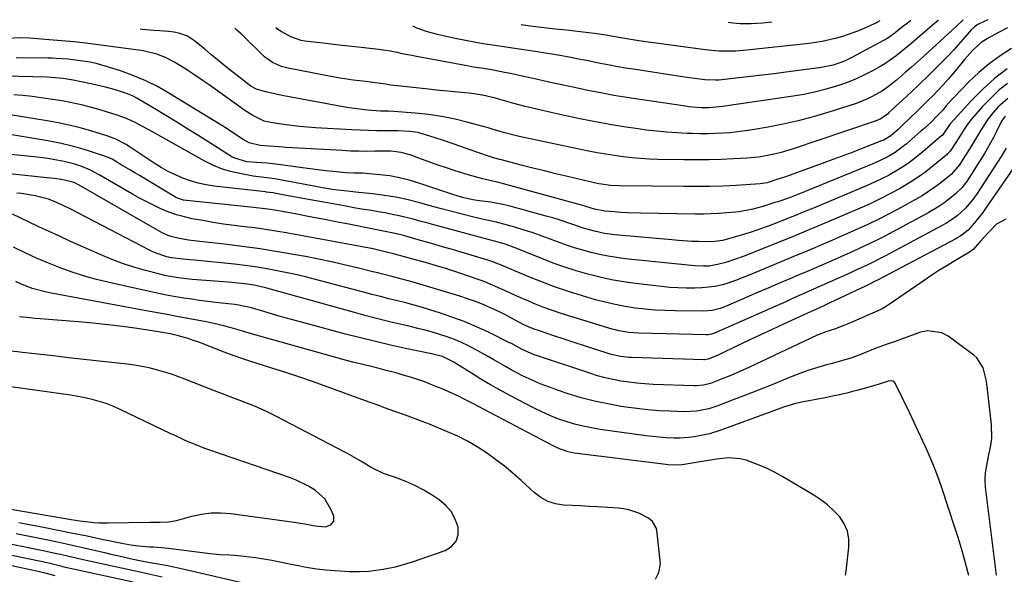
# Model space of a CAD drawing. Units: inches. Extents: x 1836352 to 1841706, y 463369 to 468672.
# Drawn here: x 1838204 to 1838552, y 468441 to 468637 of the extents above; entities that cross this region are included whole.
import ezdxf

# ---------------------------------------------------------------- set-up
doc = ezdxf.new("R2010")
doc.units = ezdxf.units.IN
doc.header["$MEASUREMENT"] = 0
doc.layers.add('7', color=7, linetype='Continuous')
doc.layers.add('8', color=7, linetype='Continuous')

msp = doc.modelspace()

# ---------------------------------------------------------------- linework, layer by layer
at = {"layer": '7', "color": 18}
for points in [[(1838545.94, 468636.56, 1868), (1838542.85, 468635.12, 1868), (1838542.4, 468634.89, 1868), (1838541.17, 468634.05, 1868), (1838540.09, 468633.01, 1868), (1838537.13, 468629.54, 1868), (1838535.47, 468627.63, 1868), (1838533.78, 468625.75, 1868), (1838532.04, 468623.91, 1868), (1838530.27, 468622.1, 1868), (1838527.74, 468619.58, 1868), (1838524.83, 468616.72, 1868), (1838521.9, 468613.88, 1868), (1838518.94, 468611.07, 1868), (1838515.96, 468608.28, 1868), (1838511.04, 468603.72, 1868), (1838510.49, 468603.24, 1868), (1838508.12, 468601.59, 1868), (1838506.14, 468600.71, 1868), (1838476.83, 468590.81, 1868), (1838472.93, 468589.62, 1868), (1838470.95, 468589.12, 1868), (1838466.96, 468588.3, 1868), (1838464.94, 468587.99, 1868), (1838460.88, 468587.62, 1868), (1838456.2, 468587.36, 1868), (1838451.81, 468587.17, 1868), (1838447.43, 468587.04, 1868), (1838443.04, 468587.01, 1868), (1838438.65, 468587.05, 1868), (1838429.43, 468587.23, 1868), (1838426.36, 468587.34, 1868), (1838423.28, 468587.52, 1868), (1838420.22, 468587.79, 1868), (1838417.15, 468588.13, 1868), (1838414.1, 468588.55, 1868), (1838411.06, 468589.03, 1868), (1838408.03, 468589.57, 1868), (1838405.01, 468590.17, 1868), (1838380.5, 468595.32, 1868), (1838379.12, 468595.63, 1868), (1838375.01, 468596.73, 1868), (1838370.93, 468597.93, 1868), (1838369.56, 468598.31, 1868), (1838362.46, 468600.25, 1868), (1838357.85, 468601.38, 1868), (1838353.22, 468602.32, 1868), (1838348.54, 468603.01, 1868), (1838343.83, 468603.52, 1868), (1838336.25, 468604.12, 1868), (1838334.36, 468604.24, 1868), (1838331.52, 468604.3, 1868), (1838326.92, 468604.61, 1868), (1838325.1, 468604.79, 1868), (1838321.47, 468605.27, 1868), (1838319.67, 468605.57, 1868), (1838297.41, 468609.64, 1868), (1838295.79, 468609.96, 1868), (1838290.95, 468611.09, 1868), (1838287.76, 468611.99, 1868), (1838285.8, 468613.12, 1868), (1838278.4, 468618.88, 1868), (1838276.16, 468620.65, 1868), (1838273.92, 468622.44, 1868), (1838271.71, 468624.26, 1868), (1838269.51, 468626.09, 1868), (1838265.87, 468629.13, 1868), (1838263.41, 468630.69, 1868), (1838260.71, 468631.73, 1868), (1838258.73, 468632.11, 1868), (1838256.75, 468632.36, 1868), (1838253.61, 468632.59, 1868), (1838251.54, 468632.74, 1868), (1838247.4, 468633.09, 1868), (1838246.7, 468633.16, 1868), (1838246.66, 468633.16, 1868)], [(1838528.54, 468636.36, 1872), (1838528.42, 468636.27, 1872), (1838526.43, 468634.61, 1872), (1838524.46, 468632.94, 1872), (1838518.64, 468627.96, 1872), (1838517.39, 468626.9, 1872), (1838513.59, 468623.78, 1872), (1838509.57, 468620.96, 1872), (1838508.16, 468620.13, 1872), (1838505.17, 468618.46, 1872), (1838502.2, 468616.92, 1872), (1838499.18, 468615.51, 1872), (1838496.07, 468614.28, 1872), (1838492.91, 468613.18, 1872), (1838492.05, 468612.9, 1872), (1838488.39, 468611.85, 1872), (1838484.71, 468610.92, 1872), (1838480.99, 468610.16, 1872), (1838477.24, 468609.52, 1872), (1838452.22, 468605.88, 1872), (1838447.59, 468605.45, 1872), (1838444.81, 468605.47, 1872), (1838441.67, 468605.68, 1872), (1838440.43, 468605.82, 1872), (1838439.19, 468605.98, 1872), (1838423.16, 468608.32, 1872), (1838418.52, 468609.04, 1872), (1838413.9, 468609.81, 1872), (1838409.28, 468610.67, 1872), (1838404.68, 468611.59, 1872), (1838400.02, 468612.57, 1872), (1838395.5, 468613.54, 1872), (1838390.99, 468614.53, 1872), (1838386.47, 468615.55, 1872), (1838381.57, 468616.66, 1872), (1838377.44, 468617.55, 1872), (1838375.37, 468617.96, 1872), (1838371.48, 468618.68, 1872), (1838367.96, 468619.27, 1872), (1838364.43, 468619.82, 1872), (1838363.26, 468620.02, 1872), (1838362.09, 468620.23, 1872), (1838344.23, 468623.55, 1872), (1838342.57, 468623.87, 1872), (1838339.25, 468624.55, 1872), (1838337.59, 468624.91, 1872), (1838334.27, 468625.56, 1872), (1838332.6, 468625.81, 1872), (1838330.92, 468626.02, 1872), (1838322.59, 468626.93, 1872), (1838319.2, 468627.31, 1872), (1838315.81, 468627.7, 1872), (1838312.42, 468628.09, 1872), (1838309.03, 468628.5, 1872), (1838304.87, 468629, 1872), (1838303.58, 468629.22, 1872), (1838299.88, 468630.45, 1872), (1838296.45, 468632.38, 1872), (1838295.36, 468633.12, 1872), (1838294.55, 468633.7, 1872)], [(1838518.76, 468636.25, 1874), (1838517.57, 468635.36, 1874), (1838515.39, 468633.63, 1874), (1838513.22, 468631.88, 1874), (1838510.58, 468630.08, 1874), (1838497.9, 468623.19, 1874), (1838495.37, 468621.96, 1874), (1838491.39, 468620.55, 1874), (1838487.27, 468619.69, 1874), (1838474.59, 468617.98, 1874), (1838470.46, 468617.45, 1874), (1838466.33, 468616.93, 1874), (1838462.2, 468616.45, 1874), (1838458.06, 468616, 1874), (1838451, 468615.25, 1874), (1838449.78, 468615.15, 1874), (1838446.09, 468615.3, 1874), (1838441.58, 468615.91, 1874), (1838439.67, 468616.17, 1874), (1838435.85, 468616.74, 1874), (1838420.83, 468619.04, 1874), (1838418.05, 468619.49, 1874), (1838415.28, 468619.96, 1874), (1838412.51, 468620.48, 1874), (1838409.75, 468621.02, 1874), (1838406.99, 468621.57, 1874), (1838404.23, 468622.12, 1874), (1838401.46, 468622.65, 1874), (1838398.7, 468623.18, 1874), (1838395.58, 468623.74, 1874), (1838392.69, 468624.24, 1874), (1838389.8, 468624.71, 1874), (1838386.9, 468625.16, 1874), (1838371.05, 468627.53, 1874), (1838367.82, 468628.04, 1874), (1838364.61, 468628.63, 1874), (1838357.86, 468629.92, 1874), (1838353.73, 468630.8, 1874), (1838351.69, 468631.31, 1874), (1838348.12, 468632.29, 1874), (1838344.41, 468633.62, 1874), (1838343.02, 468634.26, 1874)], [(1838552.83, 468633.7, 1866), (1838549.71, 468632.04, 1866), (1838545.99, 468630, 1866), (1838543.61, 468628.48, 1866), (1838540.47, 468625.65, 1866), (1838537.65, 468622.46, 1866), (1838535.24, 468619.46, 1866), (1838533.59, 468617.46, 1866), (1838531.91, 468615.49, 1866), (1838530.17, 468613.57, 1866), (1838528.4, 468611.68, 1866), (1838526.59, 468609.82, 1866), (1838524.76, 468607.97, 1866), (1838522.92, 468606.15, 1866), (1838521.06, 468604.33, 1866), (1838515.84, 468599.3, 1866), (1838514.35, 468597.9, 1866), (1838511.69, 468595.56, 1866), (1838508.94, 468593.93, 1866), (1838508.45, 468593.72, 1866), (1838501.82, 468591.13, 1866), (1838498, 468589.65, 1866), (1838494.18, 468588.2, 1866), (1838490.33, 468586.78, 1866), (1838486.48, 468585.39, 1866), (1838474.5, 468581.11, 1866), (1838471.1, 468579.95, 1866), (1838468.02, 468578.97, 1866), (1838465.55, 468578.53, 1866), (1838457.04, 468578.03, 1866), (1838452.43, 468577.81, 1866), (1838447.81, 468577.65, 1866), (1838443.19, 468577.59, 1866), (1838438.57, 468577.6, 1866), (1838415.81, 468577.86, 1866), (1838412.7, 468578.02, 1866), (1838409.61, 468578.42, 1866), (1838408.59, 468578.62, 1866), (1838407.58, 468578.84, 1866), (1838397.57, 468581.18, 1866), (1838393.48, 468582.15, 1866), (1838389.39, 468583.14, 1866), (1838385.3, 468584.16, 1866), (1838381.23, 468585.2, 1866), (1838374.21, 468587.01, 1866), (1838373.65, 468587.16, 1866), (1838371.38, 468587.79, 1866), (1838369.71, 468588.33, 1866), (1838362.87, 468590.75, 1866), (1838359.86, 468591.8, 1866), (1838356.85, 468592.84, 1866), (1838353.83, 468593.85, 1866), (1838350.8, 468594.85, 1866), (1838347.49, 468595.94, 1866), (1838344.71, 468596.67, 1866), (1838341.87, 468597.09, 1866), (1838337.56, 468597.33, 1866), (1838336.12, 468597.34, 1866), (1838333.13, 468597.32, 1866), (1838330.2, 468597.34, 1866), (1838327.27, 468597.39, 1866), (1838324.34, 468597.49, 1866), (1838321.41, 468597.64, 1866), (1838308.62, 468598.39, 1866), (1838305.78, 468598.6, 1866), (1838302.94, 468598.85, 1866), (1838300.12, 468599.18, 1866), (1838297.29, 468599.56, 1866), (1838292.85, 468600.22, 1866), (1838292.26, 468600.32, 1866), (1838290.5, 468600.74, 1866), (1838286.44, 468602.69, 1866), (1838283.65, 468604.49, 1866), (1838271.07, 468613.49, 1866), (1838268.58, 468615.23, 1866), (1838266.06, 468616.94, 1866), (1838263.52, 468618.6, 1866), (1838260.95, 468620.22, 1866), (1838258.61, 468621.67, 1866), (1838255.69, 468623.23, 1866), (1838252.59, 468624.4, 1866), (1838247.73, 468625.55, 1866), (1838246.09, 468625.81, 1866), (1838231.88, 468627.68, 1866), (1838227.57, 468628.21, 1866), (1838223.26, 468628.7, 1866), (1838218.94, 468629.12, 1866), (1838214.61, 468629.5, 1866), (1838209.05, 468629.94, 1866), (1838207.5, 468630.04, 1866), (1838204.4, 468630.12, 1866), (1838199.75, 468629.95, 1866)], [(1838507.77, 468636.13, 1876), (1838507.04, 468635.69, 1876), (1838506.42, 468635.36, 1876), (1838506.11, 468635.21, 1876), (1838505.8, 468635.06, 1876), (1838500.84, 468632.89, 1876), (1838498.68, 468632.01, 1876), (1838494.28, 468630.49, 1876), (1838492.04, 468629.86, 1876), (1838487.49, 468628.86, 1876), (1838482.87, 468628.19, 1876), (1838460.83, 468625.8, 1876), (1838456.95, 468625.49, 1876), (1838453.07, 468625.42, 1876), (1838451.12, 468625.48, 1876), (1838447.25, 468625.77, 1876), (1838445.32, 468626, 1876), (1838428.9, 468628.22, 1876), (1838426.85, 468628.51, 1876), (1838422.77, 468629.1, 1876), (1838418.5, 468629.76, 1876), (1838415.73, 468630.24, 1876), (1838411.12, 468631.11, 1876), (1838407.05, 468631.69, 1876), (1838401.12, 468632.36, 1876), (1838397.17, 468632.81, 1876), (1838393.21, 468633.26, 1876), (1838389.26, 468633.73, 1876), (1838385.31, 468634.2, 1876), (1838381.24, 468634.69, 1876)], [(1838469.71, 468635.69, 1878), (1838466.35, 468635.33, 1878), (1838462.43, 468635.09, 1878), (1838458.5, 468635.15, 1878), (1838455.91, 468635.34, 1878), (1838454.3, 468635.52, 1878)], [(1838554.32, 468626.43, 1864), (1838550.28, 468623.81, 1864), (1838546.4, 468620.99, 1864), (1838542.75, 468617.87, 1864), (1838539.25, 468614.56, 1864), (1838533.87, 468609.05, 1864), (1838533.19, 468608.34, 1864), (1838531.26, 468606.11, 1864), (1838530, 468604.61, 1864), (1838527.61, 468602.1, 1864), (1838525.87, 468600.41, 1864), (1838523.19, 468597.94, 1864), (1838522.28, 468597.14, 1864), (1838517.11, 468592.64, 1864), (1838515.84, 468591.6, 1864), (1838513.18, 468589.69, 1864), (1838510.36, 468588.02, 1864), (1838505.92, 468585.91, 1864), (1838478.85, 468574.86, 1864), (1838478.26, 468574.62, 1864), (1838476.46, 468573.91, 1864), (1838472.9, 468572.63, 1864), (1838471.85, 468572.28, 1864), (1838470.8, 468571.94, 1864), (1838466.56, 468570.62, 1864), (1838463.01, 468569.62, 1864), (1838458.18, 468568.68, 1864), (1838456.95, 468568.55, 1864), (1838453.81, 468568.28, 1864), (1838451.01, 468568.08, 1864), (1838448.21, 468567.94, 1864), (1838445.4, 468567.89, 1864), (1838442.6, 468567.89, 1864), (1838423.32, 468568.21, 1864), (1838418.7, 468568.36, 1864), (1838416.39, 468568.49, 1864), (1838414.08, 468568.65, 1864), (1838410.68, 468568.93, 1864), (1838407.12, 468569.65, 1864), (1838402.55, 468571.1, 1864), (1838376.3, 468578.25, 1864), (1838372.84, 468579.15, 1864), (1838371.1, 468579.55, 1864), (1838367.62, 468580.34, 1864), (1838365.89, 468580.78, 1864), (1838362.47, 468581.77, 1864), (1838357.89, 468583.23, 1864), (1838354.9, 468584.2, 1864), (1838351.92, 468585.21, 1864), (1838348.96, 468586.26, 1864), (1838346, 468587.34, 1864), (1838342.4, 468588.69, 1864), (1838338.88, 468589.66, 1864), (1838335.24, 468590.07, 1864), (1838332.79, 468590.12, 1864), (1838329.53, 468590.06, 1864), (1838326.67, 468590.05, 1864), (1838323.82, 468590.07, 1864), (1838320.96, 468590.17, 1864), (1838318.11, 468590.3, 1864), (1838298.25, 468591.46, 1864), (1838295.73, 468591.62, 1864), (1838292.25, 468591.87, 1864), (1838289.12, 468592.12, 1864), (1838285.25, 468593.03, 1864), (1838283.11, 468594.18, 1864), (1838280.07, 468596.26, 1864), (1838277.1, 468598.19, 1864), (1838275.6, 468599.13, 1864), (1838256.83, 468610.63, 1864), (1838252.8, 468612.9, 1864), (1838248.68, 468614.98, 1864), (1838244.43, 468616.77, 1864), (1838240.08, 468618.36, 1864), (1838235.2, 468619.95, 1864), (1838231.13, 468621.08, 1864), (1838229.06, 468621.51, 1864), (1838225.64, 468622.06, 1864), (1838221.35, 468622.56, 1864), (1838217.05, 468622.87, 1864), (1838215.61, 468622.92, 1864), (1838214.17, 468622.95, 1864), (1838202.99, 468623.09, 1864)], [(1838552.71, 468619.17, 1862), (1838548.3, 468615.74, 1862), (1838544.17, 468611.98, 1862), (1838540.22, 468608, 1862), (1838532.78, 468599.9, 1862), (1838532.35, 468599.38, 1862), (1838529.94, 468595.81, 1862), (1838529.83, 468595.71, 1862), (1838529.72, 468595.61, 1862), (1838522.24, 468589.26, 1862), (1838520.09, 468587.53, 1862), (1838517.89, 468585.88, 1862), (1838515.6, 468584.36, 1862), (1838513.25, 468582.91, 1862), (1838510.84, 468581.57, 1862), (1838508.39, 468580.29, 1862), (1838505.9, 468579.11, 1862), (1838503.38, 468578, 1862), (1838484.37, 468570.03, 1862), (1838483.47, 468569.66, 1862), (1838480.76, 468568.54, 1862), (1838478.04, 468567.44, 1862), (1838477.13, 468567.08, 1862), (1838468.69, 468563.79, 1862), (1838467.38, 468563.29, 1862), (1838464.74, 468562.33, 1862), (1838462.09, 468561.43, 1862), (1838458.06, 468560.2, 1862), (1838454.04, 468559.05, 1862), (1838452.25, 468558.61, 1862), (1838449.53, 468558.18, 1862), (1838447.69, 468558.08, 1862), (1838443.86, 468558.18, 1862), (1838441.48, 468558.27, 1862), (1838436.74, 468558.56, 1862), (1838434.37, 468558.76, 1862), (1838414.27, 468560.6, 1862), (1838412.46, 468560.81, 1862), (1838410.66, 468561.08, 1862), (1838407.1, 468561.83, 1862), (1838403.59, 468562.81, 1862), (1838400.14, 468563.97, 1862), (1838399.11, 468564.34, 1862), (1838394.63, 468565.87, 1862), (1838392.36, 468566.56, 1862), (1838390.08, 468567.2, 1862), (1838376.82, 468570.78, 1862), (1838374.73, 468571.3, 1862), (1838370.5, 468572.11, 1862), (1838366.48, 468572.62, 1862), (1838364.09, 468572.96, 1862), (1838360.54, 468573.72, 1862), (1838357.06, 468574.76, 1862), (1838345.1, 468578.86, 1862), (1838341.72, 468579.88, 1862), (1838338.31, 468580.74, 1862), (1838334.84, 468581.35, 1862), (1838331.34, 468581.78, 1862), (1838326.32, 468582.23, 1862), (1838325.3, 468582.3, 1862), (1838322.25, 468582.37, 1862), (1838319.21, 468582.45, 1862), (1838318.19, 468582.54, 1862), (1838314.8, 468582.88, 1862), (1838312.09, 468583.17, 1862), (1838309.39, 468583.49, 1862), (1838306.69, 468583.83, 1862), (1838303.99, 468584.2, 1862), (1838294.58, 468585.55, 1862), (1838291.57, 468585.89, 1862), (1838287.8, 468586.09, 1862), (1838284.4, 468586.38, 1862), (1838280.09, 468587.61, 1862), (1838279.1, 468588.15, 1862), (1838267.43, 468595.51, 1862), (1838263.56, 468597.94, 1862), (1838259.67, 468600.35, 1862), (1838255.77, 468602.73, 1862), (1838251.86, 468605.1, 1862), (1838245.57, 468608.89, 1862), (1838243.98, 468609.72, 1862), (1838242.3, 468610.38, 1862), (1838239.03, 468611.44, 1862), (1838236.77, 468612.13, 1862), (1838234.5, 468612.76, 1862), (1838229.91, 468613.8, 1862), (1838225.28, 468614.71, 1862), (1838223.1, 468615.17, 1862), (1838219.54, 468615.74, 1862), (1838215.26, 468616.16, 1862), (1838213.83, 468616.22, 1862), (1838198.88, 468616.62, 1862)], [(1838552.94, 468608.7, 1858), (1838549.51, 468605.63, 1858), (1838547.96, 468603.92, 1858), (1838546.05, 468601.54, 1858), (1838543.45, 468597.53, 1858), (1838541.04, 468593.38, 1858), (1838540.19, 468592.02, 1858), (1838536.29, 468585.86, 1858), (1838535.88, 468585.24, 1858), (1838532.97, 468581.92, 1858), (1838532.41, 468581.44, 1858), (1838529.35, 468578.99, 1858), (1838527.21, 468577.37, 1858), (1838525.02, 468575.82, 1858), (1838522.74, 468574.38, 1858), (1838520.42, 468573.02, 1858), (1838515.31, 468570.21, 1858), (1838511.37, 468568.11, 1858), (1838507.4, 468566.07, 1858), (1838503.37, 468564.14, 1858), (1838499.31, 468562.28, 1858), (1838495.31, 468560.51, 1858), (1838493.22, 468559.59, 1858), (1838491.13, 468558.68, 1858), (1838486.94, 468556.88, 1858), (1838484.83, 468555.99, 1858), (1838480.62, 468554.23, 1858), (1838478.52, 468553.36, 1858), (1838463.04, 468546.96, 1858), (1838461.59, 468546.36, 1858), (1838457.22, 468544.58, 1858), (1838452.76, 468543.05, 1858), (1838449.69, 468542.3, 1858), (1838444.99, 468541.8, 1858), (1838442.34, 468541.74, 1858), (1838439.44, 468541.74, 1858), (1838436.54, 468541.82, 1858), (1838433.64, 468542.02, 1858), (1838430.75, 468542.29, 1858), (1838421.57, 468543.35, 1858), (1838417.33, 468543.94, 1858), (1838413.1, 468544.66, 1858), (1838408.92, 468545.58, 1858), (1838404.76, 468546.63, 1858), (1838400.64, 468547.85, 1858), (1838396.56, 468549.15, 1858), (1838392.52, 468550.6, 1858), (1838388.52, 468552.15, 1858), (1838378.73, 468556.11, 1858), (1838375.54, 468557.28, 1858), (1838372.27, 468558.26, 1858), (1838369.5, 468558.93, 1858), (1838350.37, 468564.11, 1858), (1838347.93, 468564.77, 1858), (1838345.49, 468565.41, 1858), (1838343.04, 468566.05, 1858), (1838340.6, 468566.67, 1858), (1838338.14, 468567.26, 1858), (1838335.68, 468567.8, 1858), (1838333.2, 468568.28, 1858), (1838330.71, 468568.71, 1858), (1838330.26, 468568.78, 1858), (1838327.54, 468569.23, 1858), (1838324.82, 468569.68, 1858), (1838322.11, 468570.16, 1858), (1838319.39, 468570.64, 1858), (1838304.83, 468573.3, 1858), (1838302.88, 468573.66, 1858), (1838298.98, 468574.38, 1858), (1838297.03, 468574.75, 1858), (1838293.5, 468575.42, 1858), (1838292.39, 468575.56, 1858), (1838291.28, 468575.68, 1858), (1838290.91, 468575.72, 1858), (1838272.87, 468577.79, 1858), (1838270.04, 468578.23, 1858), (1838267.24, 468578.82, 1858), (1838264.51, 468579.63, 1858), (1838261.81, 468580.59, 1858), (1838259.18, 468581.73, 1858), (1838256.6, 468582.98, 1858), (1838254.11, 468584.39, 1858), (1838251.67, 468585.9, 1858), (1838242.46, 468591.98, 1858), (1838241.58, 468592.54, 1858), (1838237.85, 468594.49, 1858), (1838234.9, 468595.59, 1858), (1838229.31, 468597.28, 1858), (1838225.49, 468598.35, 1858), (1838221.65, 468599.31, 1858), (1838217.77, 468600.12, 1858), (1838213.87, 468600.83, 1858), (1838196.36, 468603.61, 1858)], [(1838552.06, 468602.5, 1856), (1838550.78, 468600.72, 1856), (1838548.89, 468596.85, 1856), (1838547.93, 468594.92, 1856), (1838545.86, 468591.15, 1856), (1838544.74, 468589.31, 1856), (1838539.19, 468580.54, 1856), (1838538.61, 468579.68, 1856), (1838536.72, 468577.21, 1856), (1838534.54, 468575.02, 1856), (1838533.74, 468574.35, 1856), (1838530.41, 468571.8, 1856), (1838528.69, 468570.62, 1856), (1838525.11, 468568.48, 1856), (1838512.58, 468561.71, 1856), (1838509.77, 468560.22, 1856), (1838506.93, 468558.78, 1856), (1838504.07, 468557.39, 1856), (1838500.73, 468555.82, 1856), (1838498.06, 468554.61, 1856), (1838495.39, 468553.41, 1856), (1838492.71, 468552.22, 1856), (1838490.02, 468551.04, 1856), (1838487.33, 468549.88, 1856), (1838484.64, 468548.71, 1856), (1838481.94, 468547.55, 1856), (1838479.25, 468546.39, 1856), (1838476.64, 468545.28, 1856), (1838472.64, 468543.56, 1856), (1838468.64, 468541.85, 1856), (1838464.64, 468540.14, 1856), (1838460.64, 468538.42, 1856), (1838453.33, 468535.29, 1856), (1838451.5, 468534.59, 1856), (1838448.66, 468533.87, 1856), (1838445.74, 468533.63, 1856), (1838435.64, 468533.72, 1856), (1838432.07, 468533.82, 1856), (1838428.5, 468534, 1856), (1838424.94, 468534.32, 1856), (1838421.39, 468534.72, 1856), (1838417.86, 468535.27, 1856), (1838414.35, 468535.92, 1856), (1838410.88, 468536.74, 1856), (1838407.43, 468537.66, 1856), (1838402.81, 468539.02, 1856), (1838397.88, 468540.56, 1856), (1838392.99, 468542.21, 1856), (1838388.15, 468544.03, 1856), (1838383.36, 468545.97, 1856), (1838375.28, 468549.4, 1856), (1838370.92, 468551.14, 1856), (1838370.18, 468551.39, 1856), (1838369.44, 468551.62, 1856), (1838361.18, 468554.1, 1856), (1838357.31, 468555.25, 1856), (1838353.44, 468556.38, 1856), (1838349.56, 468557.49, 1856), (1838345.68, 468558.59, 1856), (1838339.65, 468560.28, 1856), (1838338.78, 468560.52, 1856), (1838336.17, 468561.19, 1856), (1838331.48, 468562.15, 1856), (1838328.54, 468562.71, 1856), (1838320.38, 468564.3, 1856), (1838315.8, 468565.19, 1856), (1838311.21, 468566.08, 1856), (1838306.63, 468566.96, 1856), (1838302.04, 468567.84, 1856), (1838294.91, 468569.2, 1856), (1838291.84, 468569.69, 1856), (1838288.75, 468570.04, 1856), (1838287.72, 468570.15, 1856), (1838286.69, 468570.26, 1856), (1838262.06, 468572.86, 1856), (1838259.86, 468573.48, 1856), (1838259.17, 468573.83, 1856), (1838246.45, 468581.47, 1856), (1838244.86, 468582.43, 1856), (1838243.26, 468583.39, 1856), (1838240.06, 468585.32, 1856), (1838236.87, 468587.24, 1856), (1838234.85, 468588.12, 1856), (1838228.48, 468590.21, 1856), (1838224.93, 468591.28, 1856), (1838221.34, 468592.25, 1856), (1838217.72, 468593.05, 1856), (1838214.07, 468593.74, 1856), (1838200.71, 468595.96, 1856)], [(1838552.41, 468591.12, 1854), (1838550.62, 468588.23, 1854), (1838542.12, 468575.21, 1854), (1838540.59, 468573.02, 1854), (1838538.03, 468569.94, 1854), (1838535.07, 468567.25, 1854), (1838532.41, 468565.36, 1854), (1838531.15, 468564.59, 1854), (1838529.85, 468563.86, 1854), (1838509.81, 468553.17, 1854), (1838508.14, 468552.29, 1854), (1838504.75, 468550.59, 1854), (1838503.05, 468549.77, 1854), (1838499.62, 468548.16, 1854), (1838497.9, 468547.37, 1854), (1838496.17, 468546.59, 1854), (1838491.33, 468544.41, 1854), (1838488.94, 468543.33, 1854), (1838486.56, 468542.26, 1854), (1838484.17, 468541.2, 1854), (1838481.77, 468540.14, 1854), (1838479.38, 468539.08, 1854), (1838476.99, 468538.02, 1854), (1838474.59, 468536.96, 1854), (1838472.2, 468535.9, 1854), (1838449.42, 468525.82, 1854), (1838448.35, 468525.44, 1854), (1838447.24, 468525.23, 1854), (1838446.86, 468525.21, 1854), (1838446.49, 468525.2, 1854), (1838422.76, 468525.8, 1854), (1838419.17, 468526.06, 1854), (1838415.63, 468526.67, 1854), (1838414.47, 468526.96, 1854), (1838413.32, 468527.29, 1854), (1838395.35, 468532.83, 1854), (1838392.29, 468533.83, 1854), (1838389.26, 468534.9, 1854), (1838386.26, 468536.08, 1854), (1838383.29, 468537.32, 1854), (1838379.64, 468538.92, 1854), (1838377.39, 468539.92, 1854), (1838372.91, 468541.96, 1854), (1838368.42, 468543.96, 1854), (1838367.42, 468544.34, 1854), (1838366.41, 468544.7, 1854), (1838359.18, 468547.14, 1854), (1838355.28, 468548.41, 1854), (1838351.37, 468549.63, 1854), (1838347.43, 468550.78, 1854), (1838343.47, 468551.88, 1854), (1838336.66, 468553.7, 1854), (1838336.1, 468553.85, 1854), (1838332.75, 468554.7, 1854), (1838328.92, 468555.58, 1854), (1838324.5, 468556.47, 1854), (1838298.27, 468561.26, 1854), (1838294.6, 468561.89, 1854), (1838290.93, 468562.47, 1854), (1838287.24, 468562.98, 1854), (1838283.55, 468563.43, 1854), (1838279.86, 468563.88, 1854), (1838276.17, 468564.39, 1854), (1838272.5, 468564.97, 1854), (1838268.83, 468565.6, 1854), (1838265.12, 468566.27, 1854), (1838262.32, 468566.89, 1854), (1838259.57, 468567.64, 1854), (1838256.88, 468568.59, 1854), (1838254.24, 468569.67, 1854), (1838251.64, 468570.9, 1854), (1838249.07, 468572.17, 1854), (1838246.54, 468573.52, 1854), (1838244.04, 468574.92, 1854), (1838232.2, 468581.77, 1854), (1838229.21, 468583.35, 1854), (1838226.11, 468584.69, 1854), (1838223.64, 468585.53, 1854), (1838219.86, 468586.49, 1854), (1838218.58, 468586.74, 1854), (1838214.66, 468587.39, 1854), (1838212.49, 468587.71, 1854), (1838208.14, 468588.21, 1854), (1838196.1, 468589.38, 1854)], [(1838557.75, 468588.17, 1852), (1838545.1, 468569.85, 1852), (1838544.15, 468568.51, 1852), (1838541.12, 468564.64, 1852), (1838538.94, 468562.2, 1852), (1838536.89, 468560.54, 1852), (1838534.65, 468559.17, 1852), (1838507.02, 468544.58, 1852), (1838505.95, 468544.03, 1852), (1838504.35, 468543.23, 1852), (1838502.73, 468542.45, 1852), (1838490.13, 468536.5, 1852), (1838488.5, 468535.73, 1852), (1838486.05, 468534.6, 1852), (1838483.59, 468533.48, 1852), (1838473.82, 468529.01, 1852), (1838469.78, 468527.14, 1852), (1838465.74, 468525.27, 1852), (1838461.72, 468523.37, 1852), (1838457.7, 468521.46, 1852), (1838450.95, 468518.23, 1852), (1838447.25, 468516.65, 1852), (1838445.9, 468516.44, 1852), (1838445.67, 468516.44, 1852), (1838420.1, 468517.2, 1852), (1838419.16, 468517.24, 1852), (1838416.33, 468517.57, 1852), (1838413.57, 468518.19, 1852), (1838412.66, 468518.46, 1852), (1838407.21, 468520.2, 1852), (1838403.58, 468521.37, 1852), (1838399.96, 468522.54, 1852), (1838396.34, 468523.73, 1852), (1838392.73, 468524.92, 1852), (1838387.64, 468526.62, 1852), (1838385.43, 468527.42, 1852), (1838382.19, 468528.81, 1852), (1838379.06, 468530.43, 1852), (1838375.64, 468532.3, 1852), (1838374.24, 468533, 1852), (1838370.39, 468534.8, 1852), (1838367.74, 468535.96, 1852), (1838365.05, 468537.05, 1852), (1838362.31, 468538.01, 1852), (1838359.55, 468538.9, 1852), (1838343.06, 468543.79, 1852), (1838341.3, 468544.31, 1852), (1838337.76, 468545.28, 1852), (1838335.98, 468545.74, 1852), (1838332.42, 468546.64, 1852), (1838330.64, 468547.09, 1852), (1838328.86, 468547.53, 1852), (1838323.32, 468548.91, 1852), (1838318.77, 468550, 1852), (1838314.2, 468551.04, 1852), (1838309.61, 468551.99, 1852), (1838305.02, 468552.89, 1852), (1838301.58, 468553.53, 1852), (1838295.32, 468554.62, 1852), (1838289.05, 468555.61, 1852), (1838282.76, 468556.47, 1852), (1838276.46, 468557.23, 1852), (1838266.73, 468558.29, 1852), (1838263.83, 468558.66, 1852), (1838260.01, 468559.33, 1852), (1838257.19, 468560.12, 1852), (1838254.51, 468561.31, 1852), (1838253.64, 468561.77, 1852), (1838252.78, 468562.24, 1852), (1838225.15, 468578.14, 1852), (1838223.38, 468579, 1852), (1838218.94, 468580.07, 1852), (1838216.34, 468580.44, 1852), (1838215.03, 468580.6, 1852), (1838213.73, 468580.75, 1852), (1838193, 468582.94, 1852)], [(1838548.99, 468440.32, 1848), (1838545.12, 468471.41, 1848), (1838544.96, 468473.98, 1848), (1838545.13, 468476.56, 1848), (1838545.79, 468480.4, 1848), (1838546.07, 468481.66, 1848), (1838547.04, 468486.3, 1848), (1838547.32, 468488.7, 1848), (1838547.2, 468493.54, 1848), (1838545.6, 468507.94, 1848), (1838545.4, 468509.39, 1848), (1838544.34, 468513.62, 1848), (1838542.1, 468517.17, 1848), (1838541.04, 468518.12, 1848), (1838531.96, 468524.75, 1848), (1838529.65, 468525.95, 1848), (1838524.78, 468526.66, 1848), (1838522.22, 468526.18, 1848), (1838517.74, 468524.59, 1848), (1838513.18, 468522.89, 1848), (1838510.02, 468521.83, 1848), (1838506.14, 468520.37, 1848), (1838500.75, 468518.18, 1848), (1838497.87, 468517.11, 1848), (1838493.45, 468515.82, 1848), (1838490.48, 468515.01, 1848), (1838489, 468514.61, 1848), (1838484.77, 468513.41, 1848), (1838482.4, 468512.65, 1848), (1838477.74, 468510.9, 1848), (1838473.1, 468509, 1848), (1838468.86, 468507.28, 1848), (1838464.6, 468505.58, 1848), (1838460.34, 468503.9, 1848), (1838456.06, 468502.24, 1848), (1838450.26, 468500.01, 1848), (1838447.47, 468499.09, 1848), (1838443.14, 468498.27, 1848), (1838438.74, 468498.08, 1848), (1838433.82, 468498.25, 1848), (1838429.89, 468498.45, 1848), (1838425.97, 468498.75, 1848), (1838422.06, 468499.18, 1848), (1838418.16, 468499.71, 1848), (1838416.46, 468499.97, 1848), (1838411.74, 468500.82, 1848), (1838407.06, 468501.82, 1848), (1838402.43, 468503.05, 1848), (1838397.84, 468504.43, 1848), (1838394.39, 468505.57, 1848), (1838391.15, 468506.71, 1848), (1838387.96, 468507.96, 1848), (1838384.82, 468509.34, 1848), (1838381.73, 468510.82, 1848), (1838377.71, 468512.89, 1848), (1838375.64, 468514.01, 1848), (1838371.59, 468516.36, 1848), (1838369.57, 468517.56, 1848), (1838365.47, 468519.84, 1848), (1838362.56, 468521.35, 1848), (1838360.12, 468522.51, 1848), (1838357.64, 468523.58, 1848), (1838355.11, 468524.52, 1848), (1838352.54, 468525.37, 1848), (1838349.93, 468526.13, 1848), (1838347.32, 468526.85, 1848), (1838344.69, 468527.52, 1848), (1838342.06, 468528.16, 1848), (1838338.99, 468528.87, 1848), (1838334.82, 468529.86, 1848), (1838330.65, 468530.89, 1848), (1838326.51, 468531.97, 1848), (1838322.37, 468533.1, 1848), (1838291.44, 468541.76, 1848), (1838290.47, 468542.02, 1848), (1838287.54, 468542.7, 1848), (1838284.58, 468543.17, 1848), (1838282.45, 468543.39, 1848), (1838277.76, 468543.79, 1848), (1838276.19, 468543.91, 1848), (1838266.76, 468544.63, 1848), (1838265.11, 468544.77, 1848), (1838260.16, 468545.33, 1848), (1838255.27, 468546.24, 1848), (1838253.66, 468546.62, 1848), (1838248.62, 468547.93, 1848), (1838244.52, 468549.1, 1848), (1838240.48, 468550.41, 1848), (1838236.51, 468551.92, 1848), (1838232.58, 468553.57, 1848), (1838221.9, 468558.38, 1848), (1838218.23, 468560.04, 1848), (1838214.57, 468561.72, 1848), (1838210.92, 468563.43, 1848), (1838207.28, 468565.15, 1848), (1838201.64, 468567.85, 1848)], [(1838539.25, 468440.27, 1846), (1838538.1, 468444.63, 1846), (1838536.88, 468448.97, 1846), (1838535.57, 468453.29, 1846), (1838534.2, 468457.59, 1846), (1838529.78, 468470.9, 1846), (1838528.58, 468474.32, 1846), (1838527.32, 468477.73, 1846), (1838525.95, 468481.09, 1846), (1838524.51, 468484.42, 1846), (1838523.01, 468487.73, 1846), (1838521.49, 468491.03, 1846), (1838519.93, 468494.32, 1846), (1838518.36, 468497.59, 1846), (1838513.19, 468508.21, 1846), (1838512.77, 468508.73, 1846), (1838512.49, 468508.89, 1846), (1838511.81, 468509.05, 1846), (1838510.77, 468508.92, 1846), (1838507.55, 468507.87, 1846), (1838505.59, 468507.25, 1846), (1838503.62, 468506.65, 1846), (1838499.65, 468505.56, 1846), (1838498.62, 468505.3, 1846), (1838496.11, 468504.68, 1846), (1838493.59, 468504.09, 1846), (1838491.06, 468503.55, 1846), (1838488.53, 468503.04, 1846), (1838480.92, 468501.6, 1846), (1838478.04, 468500.96, 1846), (1838473.81, 468499.69, 1846), (1838469.63, 468498.22, 1846), (1838451.7, 468491.6, 1846), (1838447.69, 468490.32, 1846), (1838443.59, 468489.4, 1846), (1838441.51, 468489.1, 1846), (1838437.33, 468488.79, 1846), (1838435.23, 468488.79, 1846), (1838432.29, 468488.92, 1846), (1838429.91, 468489.08, 1846), (1838425.17, 468489.6, 1846), (1838409.1, 468491.83, 1846), (1838406.05, 468492.34, 1846), (1838403.04, 468492.95, 1846), (1838400.05, 468493.71, 1846), (1838397.09, 468494.58, 1846), (1838394.18, 468495.61, 1846), (1838391.31, 468496.73, 1846), (1838388.51, 468498, 1846), (1838385.74, 468499.36, 1846), (1838377.19, 468503.85, 1846), (1838373.75, 468505.71, 1846), (1838370.35, 468507.63, 1846), (1838366.99, 468509.63, 1846), (1838363.66, 468511.68, 1846), (1838358.42, 468515.01, 1846), (1838357.73, 468515.43, 1846), (1838353.42, 468517.58, 1846), (1838349.56, 468518.59, 1846), (1838340.42, 468520.47, 1846), (1838335.08, 468521.62, 1846), (1838329.75, 468522.84, 1846), (1838324.45, 468524.14, 1846), (1838319.16, 468525.51, 1846), (1838305.38, 468529.21, 1846), (1838301.9, 468530.16, 1846), (1838298.42, 468531.13, 1846), (1838294.95, 468532.12, 1846), (1838291.49, 468533.12, 1846), (1838286.01, 468534.73, 1846), (1838281.6, 468535.7, 1846), (1838280.11, 468535.91, 1846), (1838273.32, 468536.71, 1846), (1838270.52, 468537.06, 1846), (1838267.72, 468537.42, 1846), (1838264.93, 468537.82, 1846), (1838262.13, 468538.23, 1846), (1838259.35, 468538.68, 1846), (1838256.57, 468539.17, 1846), (1838253.81, 468539.72, 1846), (1838251.05, 468540.3, 1846), (1838235.72, 468543.71, 1846), (1838231.35, 468544.78, 1846), (1838227.01, 468545.98, 1846), (1838222.74, 468547.37, 1846), (1838218.5, 468548.88, 1846), (1838214.32, 468550.56, 1846), (1838210.18, 468552.32, 1846), (1838206.1, 468554.23, 1846), (1838202.06, 468556.22, 1846)], [(1838495.7, 468440.41, 1844), (1838495.93, 468441.72, 1844), (1838496.88, 468450.25, 1844), (1838496.84, 468453.15, 1844), (1838496.36, 468455.92, 1844), (1838495.21, 468458.49, 1844), (1838493.63, 468460.92, 1844), (1838491.57, 468463.12, 1844), (1838489.38, 468465.16, 1844), (1838486.99, 468466.98, 1844), (1838484.48, 468468.64, 1844), (1838473.53, 468475.11, 1844), (1838470.82, 468476.6, 1844), (1838468.07, 468477.99, 1844), (1838465.23, 468479.2, 1844), (1838460.58, 468480.92, 1844), (1838458.53, 468481.47, 1844), (1838454.36, 468481.84, 1844), (1838450.12, 468481.33, 1844), (1838447.99, 468480.99, 1844), (1838443.73, 468480.29, 1844), (1838438.78, 468479.48, 1844), (1838437.97, 468479.37, 1844), (1838435.53, 468479.24, 1844), (1838433.09, 468479.38, 1844), (1838432.27, 468479.47, 1844), (1838401, 468483.33, 1844), (1838399.92, 468483.49, 1844), (1838397.8, 468483.95, 1844), (1838394.7, 468485, 1844), (1838392.73, 468485.93, 1844), (1838368.18, 468498.86, 1844), (1838364.65, 468500.71, 1844), (1838361.11, 468502.55, 1844), (1838359.33, 468503.44, 1844), (1838355.72, 468505.12, 1844), (1838353.89, 468505.9, 1844), (1838351.4, 468506.93, 1844), (1838349.12, 468507.84, 1844), (1838346.82, 468508.71, 1844), (1838342.17, 468510.27, 1844), (1838339.61, 468511.04, 1844), (1838337.45, 468511.67, 1844), (1838333.1, 468512.81, 1844), (1838330.65, 468513.42, 1844), (1838328.72, 468513.9, 1844), (1838324.88, 468514.85, 1844), (1838321.8, 468515.62, 1844), (1838319.5, 468516.21, 1844), (1838314.91, 468517.46, 1844), (1838287.7, 468525.12, 1844), (1838284.02, 468526.18, 1844), (1838282.18, 468526.72, 1844), (1838278.86, 468527.72, 1844), (1838276.66, 468528.35, 1844), (1838273.33, 468529.17, 1844), (1838271.09, 468529.65, 1844), (1838269.97, 468529.86, 1844), (1838264.23, 468530.91, 1844), (1838260.23, 468531.64, 1844), (1838256.24, 468532.37, 1844), (1838252.24, 468533.11, 1844), (1838248.25, 468533.85, 1844), (1838214.76, 468540.08, 1844), (1838213.22, 468540.4, 1844), (1838208.65, 468541.63, 1844), (1838204.27, 468543.38, 1844), (1838202.87, 468544.09, 1844)], [(1838428.6, 468438.99, 1842), (1838429.84, 468441.34, 1842), (1838430.4, 468444.34, 1842), (1838429.06, 468456.2, 1842), (1838428.87, 468457.08, 1842), (1838427.54, 468459.35, 1842), (1838426.12, 468460.52, 1842), (1838422.73, 468462.25, 1842), (1838419.17, 468463.49, 1842), (1838417.32, 468463.84, 1842), (1838415.43, 468464.06, 1842), (1838408.17, 468464.46, 1842), (1838405.17, 468464.62, 1842), (1838402.18, 468464.79, 1842), (1838399.19, 468464.96, 1842), (1838396.2, 468465.13, 1842), (1838393.33, 468465.59, 1842), (1838390.62, 468466.42, 1842), (1838388.14, 468467.8, 1842), (1838385.82, 468469.53, 1842), (1838381.25, 468473.77, 1842), (1838378.31, 468476.37, 1842), (1838375.3, 468478.89, 1842), (1838372.18, 468481.27, 1842), (1838368.99, 468483.57, 1842), (1838365.69, 468485.69, 1842), (1838362.31, 468487.67, 1842), (1838358.81, 468489.42, 1842), (1838355.24, 468491.03, 1842), (1838351.26, 468492.68, 1842), (1838348.79, 468493.67, 1842), (1838346.31, 468494.64, 1842), (1838343.82, 468495.57, 1842), (1838341.32, 468496.48, 1842), (1838339.67, 468497.06, 1842), (1838336.31, 468498.27, 1842), (1838332.95, 468499.51, 1842), (1838331.28, 468500.13, 1842), (1838327.93, 468501.37, 1842), (1838326.25, 468501.99, 1842), (1838312.74, 468506.91, 1842), (1838307.89, 468508.63, 1842), (1838303.03, 468510.31, 1842), (1838298.15, 468511.93, 1842), (1838293.25, 468513.49, 1842), (1838285.82, 468515.81, 1842), (1838282.24, 468516.99, 1842), (1838279.88, 468517.85, 1842), (1838276.35, 468519.17, 1842), (1838267.38, 468522.61, 1842), (1838265.51, 468523.29, 1842), (1838263.63, 468523.92, 1842), (1838259.8, 468524.99, 1842), (1838257.3, 468525.59, 1842), (1838253.15, 468526.36, 1842), (1838245.62, 468527.46, 1842), (1838240.45, 468528.16, 1842), (1838235.28, 468528.79, 1842), (1838230.1, 468529.33, 1842), (1838224.91, 468529.8, 1842), (1838211.38, 468530.88, 1842), (1838209.55, 468531.04, 1842), (1838207.72, 468531.2, 1842), (1838204.07, 468531.58, 1842)], [(1838194.12, 468464.79, 1838), (1838222.38, 468460.03, 1838), (1838225.43, 468459.55, 1838), (1838228.5, 468459.15, 1838), (1838230.42, 468458.95, 1838), (1838232.08, 468458.84, 1838), (1838235.43, 468458.79, 1838), (1838250.14, 468459.13, 1838), (1838250.59, 468459.13, 1838), (1838251.48, 468459.12, 1838), (1838253.72, 468459.09, 1838), (1838256.89, 468459.24, 1838), (1838259.55, 468459.65, 1838), (1838260.87, 468459.97, 1838), (1838264.99, 468461.14, 1838), (1838268.38, 468461.88, 1838), (1838271.79, 468462.34, 1838), (1838275.22, 468462.37, 1838), (1838278.68, 468462.12, 1838), (1838301.04, 468459.1, 1838), (1838304.79, 468458.53, 1838), (1838308.53, 468457.84, 1838), (1838312.19, 468457.47, 1838), (1838314.05, 468458.17, 1838), (1838315.11, 468459.49, 1838), (1838315.05, 468461.18, 1838), (1838314.11, 468463.48, 1838), (1838311.85, 468467.28, 1838), (1838308.58, 468470.27, 1838), (1838306.15, 468471.78, 1838), (1838301.75, 468473.97, 1838), (1838299.44, 468474.86, 1838), (1838271.33, 468484.47, 1838), (1838269.56, 468485.1, 1838), (1838266.08, 468486.46, 1838), (1838262.65, 468487.96, 1838), (1838259.25, 468489.52, 1838), (1838257.56, 468490.32, 1838), (1838239.42, 468499, 1838), (1838237.08, 468500.04, 1838), (1838234.69, 468500.97, 1838), (1838232.26, 468501.75, 1838), (1838229.78, 468502.43, 1838), (1838227.27, 468502.99, 1838), (1838224.76, 468503.5, 1838), (1838222.22, 468503.94, 1838), (1838219.68, 468504.33, 1838), (1838191.61, 468508.19, 1838)], [(1838202.9, 468455.07, 1842), (1838206.47, 468454.39, 1842), (1838210.03, 468453.68, 1842), (1838213.58, 468452.96, 1842), (1838217.53, 468452.13, 1842), (1838220.68, 468451.44, 1842), (1838223.83, 468450.73, 1842), (1838226.98, 468450, 1842), (1838234.12, 468448.31, 1842), (1838236.39, 468447.78, 1842), (1838238.66, 468447.26, 1842), (1838243.21, 468446.27, 1842), (1838246.53, 468445.58, 1842), (1838250.25, 468444.88, 1842), (1838253.09, 468444.39, 1842), (1838256.37, 468443.76, 1842), (1838258.55, 468443.3, 1842), (1838259.64, 468443.06, 1842), (1838260.73, 468442.82, 1842), (1838285.72, 468437.06, 1842)], [(1838200.81, 468451.39, 1844), (1838211.27, 468449.3, 1844), (1838212.48, 468449.06, 1844), (1838216.09, 468448.29, 1844), (1838218.5, 468447.76, 1844), (1838220.58, 468447.29, 1844), (1838224.61, 468446.37, 1844), (1838227.68, 468445.7, 1844), (1838244.44, 468442.03, 1844), (1838247.32, 468441.4, 1844), (1838250.2, 468440.76, 1844), (1838254.5, 468439.76, 1844)], [(1838199.79, 468447.78, 1846), (1838213.87, 468444.8, 1846), (1838214.51, 468444.66, 1846), (1838219.08, 468443.53, 1846), (1838219.36, 468443.47, 1846), (1838244.29, 468437.97, 1846)], [(1838198.77, 468444.31, 1848), (1838206.87, 468442.58, 1848), (1838210.69, 468441.73, 1848), (1838212.6, 468441.27, 1848), (1838216.65, 468440.24, 1848)]]:
    msp.add_polyline3d(points, dxfattribs=at)
at = {"layer": '8', "color": 18}
for points in [[(1838537.21, 468636.46, 1870), (1838536.52, 468635.85, 1870), (1838535.51, 468634.86, 1870), (1838534.83, 468634.22, 1870), (1838523.22, 468623.59, 1870), (1838521.13, 468621.7, 1870), (1838519.03, 468619.83, 1870), (1838516.92, 468617.97, 1870), (1838514.79, 468616.13, 1870), (1838513.66, 468615.17, 1870), (1838510.41, 468612.62, 1870), (1838508.69, 468611.47, 1870), (1838505.12, 468609.38, 1870), (1838503.27, 468608.48, 1870), (1838499.42, 468607, 1870), (1838489.48, 468603.81, 1870), (1838484.27, 468602.26, 1870), (1838479.02, 468600.85, 1870), (1838473.72, 468599.66, 1870), (1838468.38, 468598.62, 1870), (1838462.88, 468597.66, 1870), (1838460.26, 468597.25, 1870), (1838457.63, 468596.9, 1870), (1838454.99, 468596.64, 1870), (1838452.35, 468596.44, 1870), (1838449.7, 468596.32, 1870), (1838447.05, 468596.25, 1870), (1838444.39, 468596.25, 1870), (1838441.74, 468596.3, 1870), (1838439.82, 468596.37, 1870), (1838436.21, 468596.54, 1870), (1838432.6, 468596.79, 1870), (1838429.01, 468597.15, 1870), (1838425.42, 468597.58, 1870), (1838422.52, 468597.97, 1870), (1838417.5, 468598.71, 1870), (1838412.49, 468599.52, 1870), (1838407.5, 468600.44, 1870), (1838402.53, 468601.44, 1870), (1838394.86, 468603.06, 1870), (1838390.78, 468603.96, 1870), (1838386.72, 468604.91, 1870), (1838382.67, 468605.93, 1870), (1838378.64, 468607.01, 1870), (1838373.63, 468608.39, 1870), (1838372.11, 468608.8, 1870), (1838367.51, 468609.86, 1870), (1838362.85, 468610.6, 1870), (1838361.28, 468610.76, 1870), (1838356.47, 468611.2, 1870), (1838353.82, 468611.45, 1870), (1838351.18, 468611.72, 1870), (1838348.53, 468612, 1870), (1838336.39, 468613.31, 1870), (1838335.21, 468613.45, 1870), (1838333.45, 468613.74, 1870), (1838331.69, 468614, 1870), (1838329.63, 468614.26, 1870), (1838326.38, 468614.67, 1870), (1838321.85, 468615.24, 1870), (1838317.34, 468615.89, 1870), (1838312.84, 468616.68, 1870), (1838298.91, 468619.38, 1870), (1838296.63, 468619.97, 1870), (1838293.4, 468621.38, 1870), (1838290.6, 468623.49, 1870), (1838282.37, 468631.53, 1870), (1838280.89, 468632.91, 1870), (1838280.11, 468633.54, 1870)], [(1838552.85, 468613.96, 1860), (1838549.74, 468611.49, 1860), (1838546.84, 468608.77, 1860), (1838544.08, 468605.89, 1860), (1838540.09, 468601.36, 1860), (1838538.86, 468599.82, 1860), (1838537.26, 468597.35, 1860), (1838535.7, 468594.84, 1860), (1838533.14, 468590.81, 1860), (1838532.61, 468590.1, 1860), (1838531.72, 468589.12, 1860), (1838531.4, 468588.82, 1860), (1838531.07, 468588.53, 1860), (1838526.65, 468584.89, 1860), (1838524.05, 468582.87, 1860), (1838521.39, 468580.94, 1860), (1838518.63, 468579.15, 1860), (1838514.77, 468576.87, 1860), (1838511.34, 468575.02, 1860), (1838507.89, 468573.23, 1860), (1838504.37, 468571.56, 1860), (1838500.82, 468569.97, 1860), (1838489.86, 468565.25, 1860), (1838485.36, 468563.34, 1860), (1838480.84, 468561.46, 1860), (1838477.82, 468560.24, 1860), (1838459.95, 468553.07, 1860), (1838459.52, 468552.9, 1860), (1838456.89, 468551.96, 1860), (1838453.4, 468550.83, 1860), (1838450.52, 468550.04, 1860), (1838447.58, 468549.55, 1860), (1838445.51, 468549.45, 1860), (1838442.45, 468549.6, 1860), (1838417.88, 468552.13, 1860), (1838414.86, 468552.51, 1860), (1838411.86, 468552.98, 1860), (1838408.88, 468553.59, 1860), (1838405.92, 468554.29, 1860), (1838402.99, 468555.1, 1860), (1838400.07, 468555.98, 1860), (1838397.19, 468556.96, 1860), (1838394.33, 468558, 1860), (1838391.81, 468558.97, 1860), (1838388.63, 468560.13, 1860), (1838385.44, 468561.24, 1860), (1838382.22, 468562.27, 1860), (1838378.98, 468563.24, 1860), (1838375.08, 468564.35, 1860), (1838372.45, 468565.03, 1860), (1838368.46, 468565.84, 1860), (1838364.5, 468566.75, 1860), (1838359.89, 468567.96, 1860), (1838356.28, 468568.91, 1860), (1838352.67, 468569.88, 1860), (1838349.07, 468570.86, 1860), (1838345.46, 468571.85, 1860), (1838340.88, 468573.01, 1860), (1838336.92, 468573.86, 1860), (1838332.92, 468574.51, 1860), (1838328.89, 468575.02, 1860), (1838322.74, 468575.64, 1860), (1838319.96, 468575.94, 1860), (1838316.39, 468576.38, 1860), (1838314.61, 468576.63, 1860), (1838311.06, 468577.19, 1860), (1838309.29, 468577.51, 1860), (1838294.25, 468580.33, 1860), (1838293.31, 468580.49, 1860), (1838290.45, 468580.84, 1860), (1838287.58, 468581.18, 1860), (1838286.64, 468581.34, 1860), (1838281.89, 468582.2, 1860), (1838278.62, 468582.96, 1860), (1838275.43, 468583.93, 1860), (1838272.35, 468585.21, 1860), (1838269.35, 468586.7, 1860), (1838251.06, 468596.94, 1860), (1838249.55, 468597.78, 1860), (1838246.51, 468599.42, 1860), (1838244.98, 468600.23, 1860), (1838241.86, 468601.68, 1860), (1838238.62, 468602.85, 1860), (1838235.18, 468603.91, 1860), (1838233.01, 468604.57, 1860), (1838230.83, 468605.2, 1860), (1838226.45, 468606.36, 1860), (1838224.24, 468606.88, 1860), (1838219.8, 468607.76, 1860), (1838217.56, 468608.13, 1860), (1838211.77, 468609.01, 1860), (1838208.55, 468609.44, 1860), (1838205.32, 468609.79, 1860), (1838202.09, 468610.04, 1860)], [(1838552.31, 468566.12, 1850), (1838548.95, 468564.33, 1850), (1838545.91, 468561.19, 1850), (1838543.35, 468558.3, 1850), (1838540.81, 468555.37, 1850), (1838539.49, 468554.4, 1850), (1838534.25, 468551.35, 1850), (1838531.42, 468549.65, 1850), (1838528.61, 468547.91, 1850), (1838525.84, 468546.1, 1850), (1838523.11, 468544.25, 1850), (1838510.1, 468535.25, 1850), (1838508.64, 468534.4, 1850), (1838508.13, 468534.16, 1850), (1838497.4, 468529.52, 1850), (1838495.68, 468528.78, 1850), (1838491.75, 468527.23, 1850), (1838488.74, 468526.31, 1850), (1838486.4, 468525.41, 1850), (1838485.64, 468525.07, 1850), (1838461.84, 468513.88, 1850), (1838459.44, 468512.78, 1850), (1838457.04, 468511.71, 1850), (1838454.61, 468510.69, 1850), (1838452.17, 468509.7, 1850), (1838448.06, 468508.1, 1850), (1838445.59, 468507.49, 1850), (1838443.06, 468507.28, 1850), (1838442.22, 468507.28, 1850), (1838427.75, 468507.76, 1850), (1838424.9, 468507.92, 1850), (1838422.07, 468508.14, 1850), (1838419.24, 468508.48, 1850), (1838416.42, 468508.9, 1850), (1838413.63, 468509.44, 1850), (1838410.85, 468510.06, 1850), (1838408.11, 468510.81, 1850), (1838405.39, 468511.65, 1850), (1838386.57, 468517.92, 1850), (1838385.6, 468518.26, 1850), (1838381.59, 468520.05, 1850), (1838377.78, 468522.13, 1850), (1838377.13, 468522.46, 1850), (1838369.63, 468526.13, 1850), (1838365.41, 468528.08, 1850), (1838361.13, 468529.9, 1850), (1838356.77, 468531.52, 1850), (1838352.37, 468533.02, 1850), (1838349.34, 468533.97, 1850), (1838346.4, 468534.86, 1850), (1838343.45, 468535.71, 1850), (1838340.48, 468536.51, 1850), (1838337.5, 468537.27, 1850), (1838334.51, 468538, 1850), (1838331.53, 468538.75, 1850), (1838328.55, 468539.52, 1850), (1838325.58, 468540.29, 1850), (1838308.66, 468544.78, 1850), (1838305.13, 468545.68, 1850), (1838301.59, 468546.52, 1850), (1838298.03, 468547.3, 1850), (1838294.47, 468548.02, 1850), (1838290.88, 468548.66, 1850), (1838287.29, 468549.24, 1850), (1838283.68, 468549.73, 1850), (1838280.07, 468550.15, 1850), (1838267.03, 468551.5, 1850), (1838265.74, 468551.63, 1850), (1838261.87, 468551.99, 1850), (1838257.72, 468552.45, 1850), (1838256.18, 468552.81, 1850), (1838252.31, 468554.08, 1850), (1838251.13, 468554.6, 1850), (1838249.98, 468555.16, 1850), (1838222.01, 468569.79, 1850), (1838217.49, 468571.92, 1850), (1838214.34, 468573.14, 1850), (1838209.65, 468574.38, 1850), (1838204.83, 468575.13, 1850), (1838203.22, 468575.32, 1850)], [(1838203.85, 468458.97, 1840), (1838212.65, 468457.27, 1840), (1838217.79, 468456.27, 1840), (1838222.93, 468455.25, 1840), (1838228.06, 468454.2, 1840), (1838233.19, 468453.13, 1840), (1838240.83, 468451.52, 1840), (1838243.45, 468451.04, 1840), (1838246.09, 468450.71, 1840), (1838250.08, 468450.42, 1840), (1838251.43, 468450.35, 1840), (1838255.44, 468450.05, 1840), (1838256.77, 468449.9, 1840), (1838271.41, 468448.05, 1840), (1838274.85, 468447.7, 1840), (1838278.31, 468447.5, 1840), (1838280.04, 468447.42, 1840), (1838283.48, 468447.11, 1840), (1838287.47, 468446.54, 1840), (1838290.32, 468446.09, 1840), (1838293.15, 468445.61, 1840), (1838295.98, 468445.07, 1840), (1838298.81, 468444.5, 1840), (1838302.51, 468443.72, 1840), (1838304.67, 468443.3, 1840), (1838309.01, 468442.63, 1840), (1838312.21, 468442.28, 1840), (1838315.59, 468442, 1840), (1838318.98, 468441.79, 1840), (1838320.66, 468441.7, 1840), (1838324.05, 468441.64, 1840), (1838327.43, 468441.82, 1840), (1838329.12, 468441.99, 1840), (1838332.48, 468442.47, 1840), (1838334.86, 468442.92, 1840), (1838336.86, 468443.36, 1840), (1838340.83, 468444.44, 1840), (1838342.79, 468445.07, 1840), (1838354.39, 468449.08, 1840), (1838356.64, 468450.53, 1840), (1838358.25, 468452.33, 1840), (1838358.92, 468454.65, 1840), (1838358.95, 468457.32, 1840), (1838357.92, 468460.19, 1840), (1838356.52, 468462.8, 1840), (1838354.57, 468465.02, 1840), (1838352.24, 468466.99, 1840), (1838349.84, 468468.59, 1840), (1838346.82, 468470.42, 1840), (1838343.71, 468472.08, 1840), (1838340.48, 468473.48, 1840), (1838337.16, 468474.72, 1840), (1838334.73, 468475.51, 1840), (1838332.6, 468476.29, 1840), (1838328.53, 468478.22, 1840), (1838324.66, 468480.58, 1840), (1838320.73, 468482.86, 1840), (1838318.73, 468483.94, 1840), (1838294.88, 468496.39, 1840), (1838292.23, 468497.71, 1840), (1838289.54, 468498.96, 1840), (1838286.81, 468500.12, 1840), (1838284.05, 468501.2, 1840), (1838281.28, 468502.25, 1840), (1838278.5, 468503.3, 1840), (1838275.73, 468504.37, 1840), (1838272.97, 468505.46, 1840), (1838262.43, 468509.63, 1840), (1838259.96, 468510.56, 1840), (1838257.48, 468511.43, 1840), (1838254.96, 468512.22, 1840), (1838252.43, 468512.94, 1840), (1838249.87, 468513.57, 1840), (1838247.29, 468514.11, 1840), (1838244.7, 468514.54, 1840), (1838242.09, 468514.89, 1840), (1838226.83, 468516.57, 1840), (1838221.43, 468517.17, 1840), (1838216.03, 468517.78, 1840), (1838210.64, 468518.4, 1840), (1838205.24, 468519.03, 1840), (1838196.3, 468520.08, 1840)]]:
    msp.add_polyline3d(points, dxfattribs=at)

doc.saveas('drawing.dxf')
